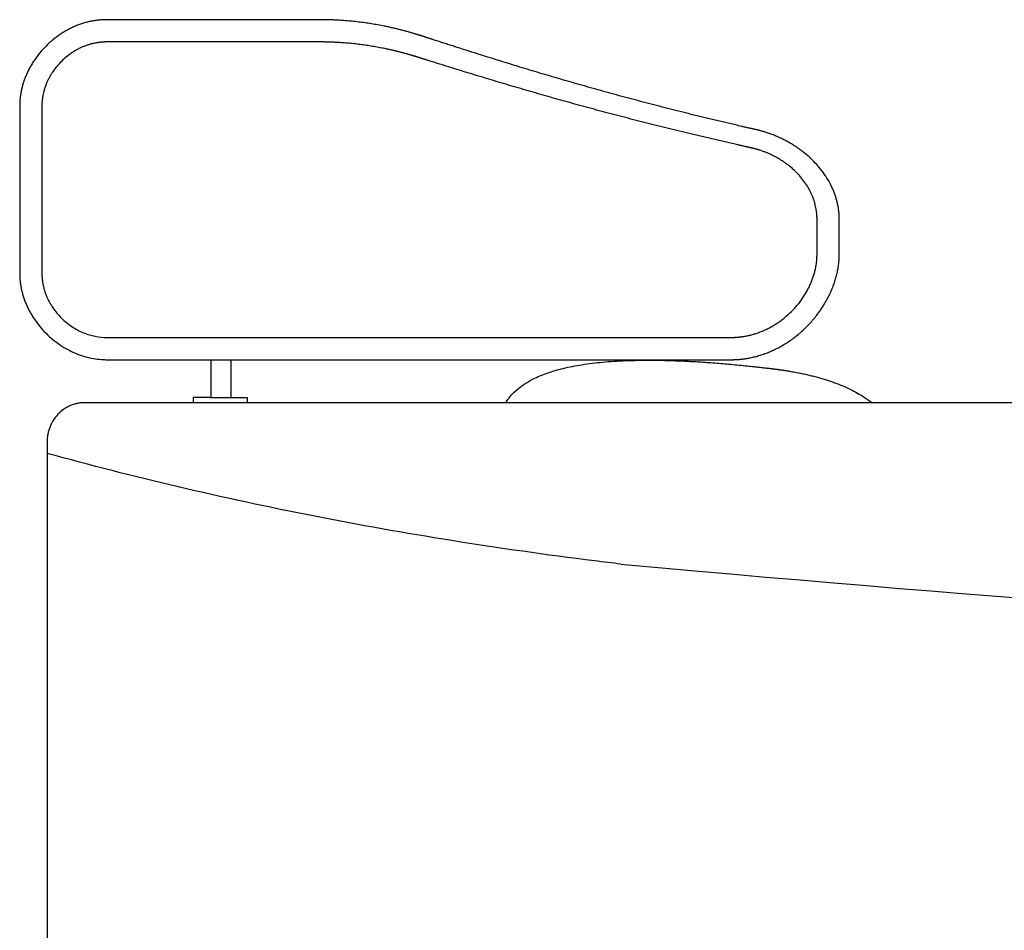
# Model space of a CAD drawing. Units: millimetres. Extents: x -24384 to 95663, y -22588 to -1470.
# Drawn here: x 24986 to 25419, y -12247 to -11847 of the extents above; entities that cross this region are included whole.
import ezdxf

# ---------------------------------------------------------------- set-up
doc = ezdxf.new("R2010")
doc.units = ezdxf.units.MM
doc.layers.add('03_LINEA FINA', color=254, linetype='Continuous', true_color=0xbebebe)

msp = doc.modelspace()

# ---------------------------------------------------------------- linework, layer by layer
at = {"layer": '03_LINEA FINA'}
for points in [[(25023.85, -11996.3), (25167.38, -11996.3)], [(25069.8, -12012.89), (25062.4, -12012.89), (25062.4, -12015.21)], [(25069.8, -12012.89), (25078.69, -12012.89)], [(25078.69, -12012.89), (25086.1, -12012.89), (25086.1, -12015.21)]]:
    msp.add_lwpolyline(points, dxfattribs=at)
for points, knots in [([(25024.39, -11996.3), (25022.23, -11996.3), (25017.72, -11995.88), (25011.85, -11994.12), (25007.22, -11991.91), (25003.85, -11989.88), (25000.64, -11987.49), (24997.65, -11984.77), (24994.94, -11981.78), (24992.95, -11979.12), (24991.54, -11976.92), (24990.57, -11975.24), (24989.7, -11973.54), (24988.92, -11971.82), (24988.25, -11970.11), (24987.67, -11968.39), (24987.26, -11966.98), (24986.99, -11965.85), (24986.8, -11965.01), (24986.64, -11964.17), (24986.51, -11963.34), (24986.41, -11962.66), (24986.35, -11962.11), (24986.3, -11961.71), (24986.26, -11961.3), (24986.23, -11960.9), (24986.2, -11960.5), (24986.18, -11960.17), (24986.17, -11959.9), (24986.16, -11959.7), (24986.16, -11959.51), (24986.15, -11959.34), (24986.15, -11959.21), (24986.15, -11959.11), (24986.14, -11959.02), (24986.14, -11958.92), (24986.14, -11958.84), (24986.14, -11958.77), (24986.14, -11958.72), (24986.14, -11958.67), (24986.14, -11958.63), (24986.14, -11958.56), (24986.14, -11958.58), (24986.14, -11958.47), (24986.14, -11958.37), (24986.14, -11958.3), (24986.14, -11958.22), (24986.14, -11958.15), (24986.14, -11958.05), (24986.14, -11957.92), (24986.14, -11957.77), (24986.14, -11957.61), (24986.14, -11957.46), (24986.14, -11957.26), (24986.14, -11957.01), (24986.14, -11956.7), (24986.14, -11956.4), (24986.14, -11956), (24986.14, -11955.49), (24986.14, -11954.89), (24986.14, -11954.29), (24986.14, -11953.69), (24986.14, -11953.09), (24986.14, -11952.29), (24986.14, -11951.3), (24986.14, -11950.12), (24986.14, -11948.94), (24986.14, -11947.76), (24986.14, -11946.2), (24986.14, -11944.26), (24986.14, -11941.95), (24986.14, -11939.65), (24986.14, -11937.37), (24986.14, -11935.1), (24986.14, -11932.84), (24986.14, -11929.84), (24986.14, -11926.1), (24986.14, -11921.63), (24986.14, -11917.16), (24986.14, -11913.42), (24986.14, -11910.42), (24986.14, -11908.16), (24986.14, -11905.89), (24986.14, -11903.61), (24986.14, -11901.31), (24986.14, -11899), (24986.14, -11897.06), (24986.14, -11895.5), (24986.14, -11894.32), (24986.14, -11893.14), (24986.14, -11891.96), (24986.14, -11890.97), (24986.14, -11890.17), (24986.14, -11889.57), (24986.14, -11888.97), (24986.14, -11888.37), (24986.14, -11887.77), (24986.14, -11887.26), (24986.14, -11886.86), (24986.14, -11886.56), (24986.14, -11886.25), (24986.14, -11886), (24986.14, -11885.8), (24986.14, -11885.64), (24986.14, -11885.49), (24986.14, -11885.34), (24986.14, -11885.21), (24986.14, -11885.11), (24986.14, -11885.04), (24986.14, -11884.96), (24986.14, -11884.89), (24986.14, -11884.79), (24986.14, -11884.68), (24986.14, -11884.7), (24986.14, -11884.63), (24986.14, -11884.59), (24986.14, -11884.54), (24986.14, -11884.49), (24986.14, -11884.42), (24986.14, -11884.34), (24986.14, -11884.24), (24986.15, -11884.15), (24986.15, -11884.05), (24986.15, -11883.92), (24986.16, -11883.75), (24986.16, -11883.55), (24986.17, -11883.36), (24986.18, -11883.09), (24986.2, -11882.76), (24986.23, -11882.36), (24986.26, -11881.96), (24986.3, -11881.55), (24986.35, -11881.15), (24986.41, -11880.6), (24986.51, -11879.92), (24986.64, -11879.09), (24986.8, -11878.25), (24986.99, -11877.41), (24987.26, -11876.28), (24987.67, -11874.86), (24988.25, -11873.15), (24988.92, -11871.43), (24989.7, -11869.72), (24990.57, -11868.02), (24991.54, -11866.34), (24992.95, -11864.14), (24994.94, -11861.48), (24997.65, -11858.49), (25000.64, -11855.77), (25003.32, -11853.78), (25005.54, -11852.36), (25007.24, -11851.39), (25008.96, -11850.52), (25010.7, -11849.74), (25012.45, -11849.06), (25013.91, -11848.58), (25015.07, -11848.24), (25015.94, -11848.01), (25016.81, -11847.8), (25017.68, -11847.62), (25018.54, -11847.46), (25019.39, -11847.32), (25020.1, -11847.23), (25020.66, -11847.16), (25021.09, -11847.12), (25021.5, -11847.08), (25021.92, -11847.05), (25022.27, -11847.02), (25022.55, -11847.01), (25022.75, -11847), (25022.96, -11846.99), (25023.16, -11846.98), (25023.37, -11846.97), (25023.54, -11846.97), (25023.68, -11846.96), (25023.78, -11846.96), (25023.88, -11846.96), (25023.98, -11846.96), (25024.07, -11846.96), (25024.13, -11846.96), (25024.18, -11846.96), (25024.24, -11846.96), (25024.28, -11846.96), (25024.36, -11846.96), (25024.32, -11846.96), (25024.47, -11846.96), (25024.59, -11846.96), (25024.69, -11846.96), (25024.79, -11846.96), (25024.89, -11846.96), (25025.02, -11846.96), (25025.19, -11846.96), (25025.39, -11846.96), (25025.59, -11846.96), (25025.79, -11846.96), (25026.06, -11846.96), (25026.39, -11846.96), (25026.79, -11846.96), (25027.19, -11846.96), (25027.72, -11846.96), (25028.39, -11846.96), (25029.18, -11846.96), (25029.98, -11846.96), (25030.77, -11846.96), (25031.56, -11846.96), (25032.61, -11846.96), (25033.93, -11846.96), (25035.5, -11846.96), (25037.06, -11846.96), (25038.62, -11846.96), (25040.17, -11846.96), (25041.72, -11846.96), (25043.78, -11846.96), (25046.34, -11846.96), (25049.39, -11846.96), (25052.42, -11846.96), (25055.43, -11846.96), (25058.43, -11846.96), (25062.39, -11846.96), (25067.3, -11846.96), (25073.13, -11846.96), (25078.9, -11846.96), (25083.65, -11846.96), (25087.42, -11846.96), (25090.24, -11846.96), (25093.04, -11846.96), (25095.83, -11846.96), (25098.61, -11846.96), (25100.92, -11846.96), (25102.76, -11846.96), (25104.13, -11846.96), (25105.51, -11846.96), (25106.88, -11846.96), (25108.25, -11846.96), (25109.61, -11846.96), (25110.75, -11846.96), (25111.66, -11846.96), (25112.34, -11846.96), (25113.02, -11846.96), (25113.7, -11846.96), (25114.37, -11846.96), (25114.94, -11846.96), (25115.39, -11846.96), (25115.73, -11846.96), (25116.07, -11846.96), (25116.35, -11846.96), (25116.57, -11846.96), (25116.74, -11846.96), (25116.91, -11846.96), (25117.08, -11846.96), (25117.22, -11846.96), (25117.34, -11846.96), (25117.42, -11846.96), (25117.51, -11846.96), (25117.58, -11846.96), (25117.69, -11846.96), (25117.81, -11846.96), (25117.79, -11846.96), (25117.85, -11846.96), (25117.89, -11846.96), (25117.94, -11846.96), (25117.98, -11846.96), (25118.04, -11846.96), (25118.12, -11846.96), (25118.21, -11846.96), (25118.3, -11846.96), (25118.39, -11846.96), (25118.51, -11846.96), (25118.66, -11846.96), (25118.84, -11846.96), (25119.02, -11846.96), (25119.2, -11846.96), (25119.39, -11846.96), (25119.63, -11846.97), (25119.93, -11846.97), (25120.29, -11846.98), (25120.65, -11846.98), (25121.01, -11846.99), (25121.49, -11847), (25122.09, -11847.02), (25122.81, -11847.04), (25123.53, -11847.07), (25124.25, -11847.1), (25124.97, -11847.13), (25125.69, -11847.17), (25126.65, -11847.22), (25127.84, -11847.3), (25129.28, -11847.41), (25130.71, -11847.53), (25132.14, -11847.66), (25133.56, -11847.81), (25135.46, -11848.03), (25137.83, -11848.34), (25140.66, -11848.76), (25143.48, -11849.25), (25145.82, -11849.69), (25147.68, -11850.08), (25149.08, -11850.38), (25150.48, -11850.7), (25151.87, -11851.03), (25153.26, -11851.38), (25154.41, -11851.67), (25155.33, -11851.92), (25156.03, -11852.11), (25156.72, -11852.3), (25157.4, -11852.49), (25158.09, -11852.69), (25158.78, -11852.89), (25159.35, -11853.06), (25159.81, -11853.2), (25160.15, -11853.3), (25160.5, -11853.41), (25160.84, -11853.51), (25161.13, -11853.6), (25161.35, -11853.67), (25161.52, -11853.72), (25161.7, -11853.78), (25161.87, -11853.83), (25162.04, -11853.89), (25162.18, -11853.93), (25162.29, -11853.97), (25162.38, -11854), (25162.47, -11854.02), (25162.54, -11854.05), (25162.59, -11854.07), (25162.64, -11854.08), (25162.68, -11854.09), (25162.72, -11854.11), (25162.77, -11854.12), (25162.8, -11854.13), (25162.88, -11854.16), (25162.82, -11854.14), (25163, -11854.2), (25163.17, -11854.25), (25163.29, -11854.29), (25163.43, -11854.34), (25163.56, -11854.38), (25163.69, -11854.42), (25163.83, -11854.47), (25164, -11854.52), (25164.23, -11854.6), (25164.49, -11854.68), (25164.76, -11854.77), (25165.11, -11854.88), (25165.56, -11855.03), (25166.09, -11855.2), (25166.63, -11855.37), (25167.16, -11855.55), (25167.69, -11855.72), (25168.4, -11855.95), (25169.29, -11856.24), (25170.36, -11856.58), (25171.43, -11856.93), (25172.5, -11857.27), (25173.92, -11857.73), (25175.7, -11858.3), (25177.84, -11858.98), (25179.97, -11859.67), (25182.11, -11860.35), (25184.26, -11861.03), (25186.4, -11861.71), (25189.26, -11862.61), (25192.85, -11863.73), (25197.16, -11865.08), (25201.49, -11866.41), (25205.83, -11867.74), (25210.2, -11869.06), (25216.04, -11870.82), (25223.4, -11872.99), (25232.34, -11875.57), (25241.41, -11878.13), (25249.08, -11880.23), (25255.29, -11881.9), (25259.99, -11883.15), (25264.73, -11884.39), (25269.52, -11885.63), (25274.36, -11886.86), (25278.43, -11887.87), (25281.71, -11888.69), (25284.18, -11889.29), (25286.67, -11889.9), (25289.17, -11890.5), (25291.68, -11891.11), (25294.21, -11891.71), (25296.33, -11892.21), (25298.03, -11892.61), (25299.31, -11892.91), (25300.6, -11893.21), (25301.88, -11893.51), (25302.96, -11893.76), (25303.82, -11893.96), (25304.47, -11894.11), (25305.12, -11894.25), (25305.77, -11894.4), (25306.42, -11894.55), (25306.96, -11894.68), (25307.4, -11894.78), (25307.72, -11894.85), (25308.05, -11894.92), (25308.32, -11894.99), (25308.54, -11895.04), (25308.71, -11895.07), (25308.87, -11895.11), (25309.03, -11895.15), (25309.2, -11895.18), (25309.35, -11895.22), (25309.56, -11895.27), (25309.78, -11895.32), (25309.71, -11895.3), (25309.81, -11895.32), (25309.85, -11895.33), (25309.9, -11895.34), (25309.96, -11895.36), (25310.01, -11895.37), (25310.07, -11895.38), (25310.14, -11895.4), (25310.23, -11895.42), (25310.34, -11895.45), (25310.44, -11895.47), (25310.59, -11895.51), (25310.77, -11895.55), (25310.98, -11895.61), (25311.2, -11895.66), (25311.42, -11895.72), (25311.63, -11895.77), (25311.92, -11895.85), (25312.28, -11895.95), (25312.72, -11896.08), (25313.15, -11896.21), (25313.58, -11896.34), (25314.16, -11896.52), (25314.89, -11896.76), (25315.76, -11897.06), (25316.63, -11897.39), (25317.5, -11897.72), (25318.37, -11898.08), (25319.23, -11898.45), (25320.38, -11898.97), (25321.81, -11899.66), (25323.5, -11900.56), (25325.16, -11901.52), (25326.8, -11902.55), (25328.4, -11903.64), (25330.47, -11905.17), (25332.94, -11907.23), (25335.67, -11909.9), (25338.13, -11912.74), (25340.29, -11915.73), (25341.82, -11918.31), (25342.88, -11920.41), (25343.58, -11922), (25344.2, -11923.6), (25344.73, -11925.21), (25345.17, -11926.82), (25345.47, -11928.16), (25345.67, -11929.24), (25345.8, -11930.04), (25345.9, -11930.84), (25345.99, -11931.64), (25346.05, -11932.3), (25346.08, -11932.83), (25346.1, -11933.23), (25346.12, -11933.56), (25346.13, -11933.82), (25346.13, -11934.02), (25346.14, -11934.22), (25346.14, -11934.38), (25346.14, -11934.51), (25346.14, -11934.59), (25346.14, -11934.66), (25346.14, -11934.71), (25346.14, -11934.76), (25346.14, -11934.78), (25346.14, -11934.82), (25346.14, -11934.84), (25346.14, -11934.85), (25346.14, -11934.87), (25346.14, -11934.89), (25346.14, -11934.93), (25346.14, -11934.98), (25346.14, -11935.04), (25346.14, -11935.09), (25346.14, -11935.17), (25346.14, -11935.27), (25346.14, -11935.38), (25346.14, -11935.54), (25346.14, -11935.73), (25346.14, -11935.96), (25346.14, -11936.19), (25346.14, -11936.43), (25346.14, -11936.74), (25346.14, -11937.12), (25346.14, -11937.59), (25346.14, -11938.05), (25346.14, -11938.52), (25346.14, -11938.99), (25346.14, -11939.61), (25346.14, -11940.39), (25346.14, -11941.33), (25346.14, -11942.27), (25346.14, -11943.21), (25346.14, -11944.16), (25346.14, -11944.95), (25346.14, -11945.58), (25346.14, -11946.06), (25346.14, -11946.53), (25346.14, -11947.01), (25346.14, -11947.49), (25346.14, -11947.89), (25346.14, -11948.21), (25346.14, -11948.45), (25346.14, -11948.69), (25346.14, -11948.93), (25346.14, -11949.13), (25346.14, -11949.29), (25346.14, -11949.41), (25346.14, -11949.51), (25346.14, -11949.59), (25346.14, -11949.65), (25346.14, -11949.71), (25346.14, -11949.76), (25346.14, -11949.8), (25346.14, -11949.83), (25346.14, -11949.85), (25346.14, -11949.86), (25346.14, -11949.88), (25346.14, -11949.92), (25346.14, -11949.95), (25346.14, -11950.01), (25346.14, -11950.07), (25346.14, -11950.15), (25346.14, -11950.24), (25346.14, -11950.4), (25346.13, -11950.6), (25346.13, -11950.84), (25346.12, -11951.07), (25346.11, -11951.39), (25346.09, -11951.79), (25346.06, -11952.27), (25346.03, -11952.76), (25345.99, -11953.25), (25345.92, -11953.9), (25345.83, -11954.72), (25345.68, -11955.72), (25345.51, -11956.72), (25345.25, -11958.07), (25344.84, -11959.78), (25344.24, -11961.85), (25343.51, -11963.93), (25342.66, -11966.03), (25341.7, -11968.12), (25340.25, -11970.89), (25338.14, -11974.31), (25335.17, -11978.25), (25331.8, -11981.94), (25328.71, -11984.75), (25326.1, -11986.8), (25324.09, -11988.23), (25322.03, -11989.55), (25319.93, -11990.76), (25317.8, -11991.85), (25315.66, -11992.82), (25313.5, -11993.67), (25311.71, -11994.27), (25310.27, -11994.7), (25309.2, -11994.99), (25308.13, -11995.24), (25307.07, -11995.47), (25306.01, -11995.67), (25305.14, -11995.82), (25304.44, -11995.92), (25303.92, -11995.99), (25303.4, -11996.05), (25302.88, -11996.1), (25302.37, -11996.15), (25301.86, -11996.19), (25301.43, -11996.22), (25301.09, -11996.24), (25300.84, -11996.25), (25300.59, -11996.26), (25300.34, -11996.28), (25300.13, -11996.28), (25299.96, -11996.29), (25299.83, -11996.29), (25299.71, -11996.29), (25299.58, -11996.3), (25299.46, -11996.3), (25299.35, -11996.3), (25299.27, -11996.3), (25299.21, -11996.3), (25299.15, -11996.3), (25299.09, -11996.3), (25299.02, -11996.3), (25298.98, -11996.3), (25298.84, -11996.3), (25298.99, -11996.3), (25298.59, -11996.3), (25298.22, -11996.3), (25297.94, -11996.3), (25297.64, -11996.3), (25297.34, -11996.3), (25297.04, -11996.3), (25296.74, -11996.3), (25296.34, -11996.3), (25295.84, -11996.3), (25295.25, -11996.3), (25294.65, -11996.3), (25294.06, -11996.3), (25293.46, -11996.3), (25292.67, -11996.3), (25291.68, -11996.3), (25290.5, -11996.3), (25289.33, -11996.3), (25288.15, -11996.3), (25286.59, -11996.3), (25284.64, -11996.3), (25282.32, -11996.3), (25280.01, -11996.3), (25277.71, -11996.3), (25275.42, -11996.3), (25273.14, -11996.3), (25270.11, -11996.3), (25266.36, -11996.3), (25261.89, -11996.3), (25257.47, -11996.3), (25253.08, -11996.3), (25248.72, -11996.3), (25242.96, -11996.3), (25235.83, -11996.3), (25227.4, -11996.3), (25219.06, -11996.3), (25210.82, -11996.3), (25202.64, -11996.3), (25194.53, -11996.3), (25186.46, -11996.3), (25175.75, -11996.3), (25162.41, -11996.3), (25146.38, -11996.3), (25130.22, -11996.3), (25113.82, -11996.3), (25097.07, -11996.3), (25079.88, -11996.3), (25056.21, -11996.3), (25037.47, -11996.3), (25024.39, -11996.3), (24572.52, -11996.3), (25027.68, -11996.3), (25024.39, -11996.3)], [-62.831853, -62.831853, -62.831853, -62.831853, -54.977871, -47.12389, -43.196899, -39.269908, -35.342917, -31.415927, -27.488936, -23.561945, -21.598449, -19.634954, -17.671459, -15.707963, -13.744468, -11.780972, -9.817477, -8.835729, -7.853982, -6.872234, -5.890486, -4.908739, -4.417865, -3.926991, -3.436117, -2.945243, -2.454369, -1.963495, -1.718058, -1.472622, -1.227185, -0.981748, -0.859029, -0.736311, -0.613592, -0.490874, -0.368155, -0.306796, -0.245437, -0.184078, -0.122718, -0.061359, 0, 0.000704, 0.001408, 0.002112, 0.002816, 0.003521, 0.004225, 0.005633, 0.007041, 0.008449, 0.009858, 0.011266, 0.014082, 0.016899, 0.019715, 0.022532, 0.028165, 0.033798, 0.039431, 0.045064, 0.050697, 0.05633, 0.067596, 0.078862, 0.090128, 0.101394, 0.112659, 0.135191, 0.157723, 0.180255, 0.202787, 0.225319, 0.247851, 0.270383, 0.315446, 0.36051, 0.405574, 0.450638, 0.47317, 0.495702, 0.518233, 0.540765, 0.563297, 0.585829, 0.608361, 0.619627, 0.630893, 0.642159, 0.653425, 0.664691, 0.670324, 0.675957, 0.68159, 0.687223, 0.692856, 0.698489, 0.701305, 0.704122, 0.706938, 0.709755, 0.711163, 0.712571, 0.713979, 0.715387, 0.716796, 0.7175, 0.718204, 0.718908, 0.719612, 0.720316, 0.72102, 0.78238, 0.843739, 0.905098, 0.966457, 1.027817, 1.089176, 1.211894, 1.334613, 1.457331, 1.58005, 1.702768, 1.948205, 2.193642, 2.439079, 2.684516, 3.17539, 3.666264, 4.157137, 4.648011, 5.138885, 5.629759, 6.611507, 7.593254, 8.575002, 9.55675, 10.538498, 12.501993, 14.465488, 16.428984, 18.392479, 20.355975, 22.31947, 24.282965, 28.209956, 32.136947, 36.063938, 39.990929, 41.954424, 43.917919, 45.881415, 47.84491, 49.808406, 51.771901, 52.753649, 53.735396, 54.717144, 55.698892, 56.68064, 57.662387, 58.644135, 59.135009, 59.625883, 60.116757, 60.60763, 61.098504, 61.343941, 61.589378, 61.834815, 62.080252, 62.325689, 62.571126, 62.693844, 62.816563, 62.939281, 63.062, 63.184718, 63.246077, 63.307437, 63.368796, 63.430155, 63.491514, 63.552874, 63.553763, 63.554652, 63.555541, 63.55643, 63.557319, 63.558208, 63.559986, 63.561764, 63.563543, 63.565321, 63.567099, 63.570655, 63.574212, 63.577768, 63.581324, 63.588437, 63.59555, 63.602663, 63.609775, 63.616888, 63.624001, 63.638226, 63.652452, 63.666677, 63.680902, 63.695128, 63.709353, 63.723579, 63.75203, 63.780481, 63.808931, 63.837382, 63.865833, 63.894284, 63.951186, 64.008087, 64.064989, 64.121891, 64.150342, 64.178793, 64.207244, 64.235694, 64.264145, 64.292596, 64.306822, 64.321047, 64.335273, 64.349498, 64.363723, 64.377949, 64.392174, 64.399287, 64.4064, 64.413512, 64.420625, 64.427738, 64.434851, 64.438407, 64.441963, 64.44552, 64.449076, 64.450854, 64.452632, 64.454411, 64.456189, 64.457967, 64.458856, 64.459745, 64.460634, 64.461523, 64.462412, 64.463301, 64.522254, 64.581207, 64.64016, 64.699113, 64.758066, 64.817018, 64.934924, 65.05283, 65.170735, 65.288641, 65.406546, 65.642358, 65.878169, 66.11398, 66.349792, 66.585603, 66.821414, 67.293037, 67.764659, 68.236282, 68.707904, 69.179527, 70.122772, 71.066017, 72.009262, 72.952507, 73.895752, 74.838997, 75.782242, 77.668732, 79.555222, 81.441712, 83.328202, 85.214692, 87.101182, 90.874162, 94.647142, 98.420122, 102.193102, 104.079592, 105.966083, 107.852573, 109.739063, 111.625553, 113.512043, 114.455288, 115.398533, 116.341778, 117.285023, 118.228268, 119.171513, 120.114758, 120.58638, 121.058003, 121.529625, 122.001248, 122.47287, 122.708682, 122.944493, 123.180304, 123.416115, 123.651927, 123.887738, 124.005644, 124.123549, 124.241455, 124.35936, 124.418313, 124.477266, 124.536219, 124.595172, 124.654125, 124.713077, 124.77203, 124.830983, 124.832473, 124.833962, 124.835452, 124.836941, 124.838431, 124.83992, 124.84141, 124.842899, 124.845879, 124.848858, 124.851837, 124.854816, 124.860774, 124.866732, 124.872691, 124.878649, 124.884607, 124.890565, 124.902482, 124.914398, 124.926315, 124.938231, 124.950148, 124.973981, 124.997814, 125.021647, 125.04548, 125.069312, 125.093145, 125.116978, 125.164644, 125.21231, 125.259976, 125.307642, 125.355308, 125.402974, 125.498306, 125.593637, 125.688969, 125.784301, 125.831967, 125.879633, 125.927299, 125.974964, 126.02263, 126.070296, 126.094129, 126.117962, 126.141795, 126.165628, 126.189461, 126.213294, 126.237127, 126.249043, 126.26096, 126.272876, 126.284793, 126.296709, 126.302667, 126.308626, 126.314584, 126.320542, 126.3265, 126.332459, 126.335438, 126.338417, 126.341396, 126.344375, 126.345865, 126.347354, 126.348844, 126.350333, 126.351823, 126.353312, 126.354802, 126.356292, 126.4212, 126.486109, 126.551017, 126.615925, 126.680834, 126.745742, 126.810651, 126.875559, 127.005376, 127.135193, 127.26501, 127.394827, 127.654461, 127.914095, 128.173729, 128.433363, 128.692997, 128.952631, 129.471898, 129.991166, 130.510434, 131.029702, 131.54897, 132.587505, 133.626041, 134.664577, 135.703112, 136.741648, 137.780183, 138.818719, 140.89579, 142.972862, 145.049933, 147.127004, 149.204075, 151.281147, 155.435289, 159.589432, 163.743574, 167.897717, 172.051859, 174.12893, 176.206002, 178.283073, 180.360144, 182.437215, 184.514287, 185.552822, 186.591358, 187.629893, 188.668429, 189.706965, 190.226233, 190.7455, 191.264768, 191.524402, 191.784036, 192.04367, 192.303304, 192.433121, 192.562938, 192.627846, 192.692755, 192.757663, 192.822572, 192.822715, 192.822859, 192.823003, 192.823147, 192.823434, 192.823722, 192.824297, 192.824872, 192.825447, 192.826023, 192.827173, 192.828323, 192.829473, 192.831774, 192.834075, 192.836375, 192.838676, 192.840977, 192.845578, 192.850179, 192.85478, 192.859381, 192.863983, 192.868584, 192.877786, 192.886989, 192.896191, 192.905394, 192.914596, 192.923799, 192.9284, 192.933001, 192.937602, 192.942204, 192.946805, 192.951406, 192.953707, 192.956007, 192.958308, 192.960609, 192.962909, 192.96406, 192.96521, 192.96636, 192.966935, 192.96751, 192.968086, 192.968661, 192.968948, 192.969236, 192.96938, 192.969523, 192.969667, 192.969811, 193.04651, 193.123209, 193.199908, 193.276607, 193.430005, 193.583403, 193.8902, 194.196996, 194.503792, 194.810588, 195.42418, 196.037773, 196.651365, 197.264957, 197.87855, 199.105734, 200.332919, 201.560103, 202.787288, 205.241657, 207.696027, 210.150396, 212.604765, 215.059134, 217.513504, 222.422242, 227.330981, 232.239719, 237.148458, 239.602827, 242.057196, 244.511566, 246.965935, 249.420304, 251.874673, 254.329043, 256.783412, 258.010596, 259.237781, 260.464966, 261.69215, 262.919335, 264.14652, 264.760112, 265.373704, 265.987297, 266.600889, 267.214481, 267.828074, 268.441666, 268.748462, 269.055258, 269.362054, 269.66885, 269.975647, 270.129045, 270.282443, 270.435841, 270.589239, 270.742637, 270.896035, 270.972734, 271.049433, 271.126132, 271.202831, 271.27953, 271.356229, 271.432928, 271.509627, 271.512341, 271.515055, 271.517769, 271.520483, 271.523196, 271.52591, 271.528624, 271.531338, 271.536765, 271.542193, 271.547621, 271.553048, 271.558476, 271.563903, 271.574759, 271.585614, 271.596469, 271.607324, 271.61818, 271.63989, 271.6616, 271.683311, 271.705021, 271.726732, 271.748442, 271.770153, 271.813573, 271.856994, 271.900415, 271.943836, 271.987257, 272.030678, 272.117519, 272.204361, 272.291203, 272.378044, 272.464886, 272.551728, 272.63857, 272.725411, 272.899095, 273.072778, 273.246462, 273.420145, 273.593828, 273.767512, 273.941195, 274.288562, 274.288562, 274.288562, 274.288562, 274.288562, 274.288562, 274.288562]), ([(25024.39, -11986.52), (25022.76, -11986.52), (25019.37, -11986.21), (25014.98, -11984.91), (25011.52, -11983.29), (25009.01, -11981.79), (25006.63, -11980.03), (25004.41, -11978.04), (25002.4, -11975.84), (25000.93, -11973.87), (24999.88, -11972.25), (24999.17, -11971), (24998.53, -11969.74), (24997.95, -11968.47), (24997.46, -11967.2), (24997.03, -11965.92), (24996.73, -11964.86), (24996.53, -11964.02), (24996.39, -11963.39), (24996.27, -11962.77), (24996.17, -11962.15), (24996.1, -11961.63), (24996.06, -11961.22), (24996.02, -11960.92), (24995.99, -11960.61), (24995.97, -11960.31), (24995.95, -11960.01), (24995.94, -11959.76), (24995.93, -11959.56), (24995.92, -11959.41), (24995.92, -11959.26), (24995.91, -11959.14), (24995.91, -11959.04), (24995.91, -11958.97), (24995.91, -11958.9), (24995.91, -11958.82), (24995.91, -11958.76), (24995.91, -11958.71), (24995.9, -11958.68), (24995.9, -11958.64), (24995.9, -11958.61), (24995.9, -11958.55), (24995.9, -11958.58), (24995.9, -11958.47), (24995.9, -11958.37), (24995.9, -11958.3), (24995.9, -11958.22), (24995.9, -11958.15), (24995.9, -11958.05), (24995.9, -11957.92), (24995.9, -11957.77), (24995.9, -11957.61), (24995.9, -11957.46), (24995.9, -11957.26), (24995.9, -11957.01), (24995.9, -11956.7), (24995.9, -11956.4), (24995.9, -11956), (24995.9, -11955.49), (24995.9, -11954.89), (24995.9, -11954.29), (24995.9, -11953.69), (24995.9, -11953.09), (24995.9, -11952.29), (24995.9, -11951.3), (24995.9, -11950.12), (24995.9, -11948.94), (24995.9, -11947.76), (24995.9, -11946.2), (24995.9, -11944.26), (24995.9, -11941.95), (24995.9, -11939.65), (24995.9, -11937.37), (24995.9, -11935.1), (24995.9, -11932.84), (24995.9, -11929.84), (24995.9, -11926.1), (24995.9, -11921.63), (24995.9, -11917.16), (24995.9, -11913.42), (24995.9, -11910.42), (24995.9, -11908.16), (24995.9, -11905.89), (24995.9, -11903.61), (24995.9, -11901.31), (24995.9, -11899), (24995.9, -11897.06), (24995.9, -11895.5), (24995.9, -11894.32), (24995.9, -11893.14), (24995.9, -11891.96), (24995.9, -11890.97), (24995.9, -11890.17), (24995.9, -11889.57), (24995.9, -11888.97), (24995.9, -11888.37), (24995.9, -11887.77), (24995.9, -11887.26), (24995.9, -11886.86), (24995.9, -11886.56), (24995.9, -11886.25), (24995.9, -11886), (24995.9, -11885.8), (24995.9, -11885.64), (24995.9, -11885.49), (24995.9, -11885.34), (24995.9, -11885.21), (24995.9, -11885.11), (24995.9, -11885.04), (24995.9, -11884.96), (24995.9, -11884.89), (24995.9, -11884.79), (24995.9, -11884.68), (24995.9, -11884.71), (24995.9, -11884.65), (24995.9, -11884.62), (24995.9, -11884.58), (24995.91, -11884.55), (24995.91, -11884.5), (24995.91, -11884.44), (24995.91, -11884.36), (24995.91, -11884.29), (24995.91, -11884.22), (24995.91, -11884.12), (24995.92, -11883.99), (24995.92, -11883.85), (24995.93, -11883.7), (24995.94, -11883.5), (24995.95, -11883.25), (24995.97, -11882.95), (24995.99, -11882.64), (24996.02, -11882.34), (24996.06, -11882.04), (24996.1, -11881.63), (24996.17, -11881.11), (24996.27, -11880.49), (24996.39, -11879.87), (24996.53, -11879.24), (24996.73, -11878.4), (24997.03, -11877.34), (24997.46, -11876.06), (24997.95, -11874.79), (24998.53, -11873.52), (24999.17, -11872.26), (24999.88, -11871.01), (25000.93, -11869.38), (25002.4, -11867.42), (25004.41, -11865.22), (25006.63, -11863.22), (25008.62, -11861.76), (25010.27, -11860.72), (25011.53, -11860), (25012.82, -11859.36), (25014.12, -11858.79), (25015.42, -11858.29), (25016.52, -11857.93), (25017.39, -11857.68), (25018.04, -11857.51), (25018.69, -11857.36), (25019.34, -11857.23), (25019.99, -11857.11), (25020.63, -11857.01), (25021.16, -11856.94), (25021.59, -11856.89), (25021.9, -11856.86), (25022.22, -11856.83), (25022.53, -11856.8), (25022.79, -11856.79), (25023, -11856.78), (25023.16, -11856.77), (25023.31, -11856.76), (25023.47, -11856.75), (25023.62, -11856.75), (25023.75, -11856.75), (25023.85, -11856.74), (25023.93, -11856.74), (25024, -11856.74), (25024.08, -11856.74), (25024.14, -11856.74), (25024.2, -11856.74), (25024.23, -11856.74), (25024.27, -11856.74), (25024.3, -11856.74), (25024.37, -11856.74), (25024.33, -11856.74), (25024.47, -11856.74), (25024.59, -11856.74), (25024.69, -11856.74), (25024.79, -11856.74), (25024.89, -11856.74), (25025.02, -11856.74), (25025.19, -11856.74), (25025.39, -11856.74), (25025.59, -11856.74), (25025.79, -11856.74), (25026.06, -11856.74), (25026.39, -11856.74), (25026.79, -11856.74), (25027.19, -11856.74), (25027.72, -11856.74), (25028.39, -11856.74), (25029.18, -11856.74), (25029.98, -11856.74), (25030.77, -11856.74), (25031.56, -11856.74), (25032.61, -11856.74), (25033.93, -11856.74), (25035.5, -11856.74), (25037.06, -11856.74), (25038.62, -11856.74), (25040.17, -11856.74), (25041.72, -11856.74), (25043.78, -11856.74), (25046.34, -11856.74), (25049.39, -11856.74), (25052.42, -11856.74), (25055.43, -11856.74), (25058.43, -11856.74), (25062.39, -11856.74), (25067.3, -11856.74), (25073.13, -11856.74), (25078.9, -11856.74), (25083.65, -11856.74), (25087.42, -11856.74), (25090.24, -11856.74), (25093.04, -11856.74), (25095.83, -11856.74), (25098.61, -11856.74), (25100.92, -11856.74), (25102.76, -11856.74), (25104.13, -11856.74), (25105.51, -11856.74), (25106.88, -11856.74), (25108.25, -11856.74), (25109.61, -11856.74), (25110.75, -11856.74), (25111.66, -11856.74), (25112.34, -11856.74), (25113.02, -11856.74), (25113.7, -11856.74), (25114.37, -11856.74), (25114.94, -11856.74), (25115.39, -11856.74), (25115.73, -11856.74), (25116.07, -11856.74), (25116.35, -11856.74), (25116.57, -11856.74), (25116.74, -11856.74), (25116.91, -11856.74), (25117.08, -11856.74), (25117.22, -11856.74), (25117.34, -11856.74), (25117.42, -11856.74), (25117.51, -11856.74), (25117.58, -11856.74), (25117.69, -11856.74), (25117.81, -11856.74), (25117.78, -11856.74), (25117.85, -11856.74), (25117.89, -11856.74), (25117.93, -11856.74), (25117.97, -11856.74), (25118.03, -11856.74), (25118.11, -11856.74), (25118.19, -11856.74), (25118.28, -11856.74), (25118.37, -11856.74), (25118.48, -11856.74), (25118.63, -11856.74), (25118.8, -11856.74), (25118.97, -11856.74), (25119.15, -11856.74), (25119.32, -11856.75), (25119.55, -11856.75), (25119.84, -11856.75), (25120.19, -11856.76), (25120.54, -11856.76), (25120.88, -11856.77), (25121.34, -11856.78), (25121.92, -11856.8), (25122.61, -11856.82), (25123.31, -11856.84), (25124, -11856.87), (25124.69, -11856.9), (25125.38, -11856.94), (25126.3, -11856.99), (25127.45, -11857.06), (25128.82, -11857.16), (25130.2, -11857.28), (25131.57, -11857.4), (25132.94, -11857.54), (25134.77, -11857.75), (25137.04, -11858.04), (25139.76, -11858.44), (25142.47, -11858.89), (25144.72, -11859.31), (25146.51, -11859.67), (25147.86, -11859.95), (25149.2, -11860.25), (25150.54, -11860.56), (25151.87, -11860.88), (25152.98, -11861.16), (25153.87, -11861.39), (25154.53, -11861.56), (25155.19, -11861.74), (25155.86, -11861.92), (25156.52, -11862.11), (25157.18, -11862.3), (25157.73, -11862.45), (25158.17, -11862.58), (25158.5, -11862.68), (25158.83, -11862.78), (25159.16, -11862.88), (25159.43, -11862.96), (25159.65, -11863.03), (25159.81, -11863.08), (25159.98, -11863.13), (25160.14, -11863.18), (25160.31, -11863.23), (25160.44, -11863.27), (25160.55, -11863.3), (25160.64, -11863.33), (25160.72, -11863.35), (25160.79, -11863.38), (25160.84, -11863.39), (25160.88, -11863.41), (25160.92, -11863.42), (25160.96, -11863.43), (25161.01, -11863.45), (25161.04, -11863.46), (25161.11, -11863.48), (25161.05, -11863.46), (25161.24, -11863.52), (25161.4, -11863.57), (25161.53, -11863.61), (25161.66, -11863.65), (25161.79, -11863.69), (25161.93, -11863.74), (25162.06, -11863.78), (25162.24, -11863.83), (25162.46, -11863.9), (25162.73, -11863.99), (25162.99, -11864.07), (25163.35, -11864.18), (25163.8, -11864.32), (25164.33, -11864.49), (25164.86, -11864.66), (25165.4, -11864.83), (25165.93, -11864.99), (25166.64, -11865.22), (25167.53, -11865.5), (25168.6, -11865.83), (25169.66, -11866.16), (25170.73, -11866.5), (25172.15, -11866.94), (25173.93, -11867.49), (25176.07, -11868.16), (25178.21, -11868.82), (25180.35, -11869.48), (25182.49, -11870.13), (25184.63, -11870.79), (25187.49, -11871.66), (25191.07, -11872.75), (25195.38, -11874.04), (25199.7, -11875.33), (25204.03, -11876.61), (25208.39, -11877.89), (25214.22, -11879.58), (25221.57, -11881.68), (25230.49, -11884.17), (25239.52, -11886.63), (25247.17, -11888.67), (25253.36, -11890.28), (25258.04, -11891.49), (25262.77, -11892.69), (25267.54, -11893.89), (25272.35, -11895.08), (25276.41, -11896.07), (25279.67, -11896.85), (25282.14, -11897.44), (25284.61, -11898.03), (25287.1, -11898.62), (25289.6, -11899.21), (25292.12, -11899.79), (25294.23, -11900.28), (25295.92, -11900.67), (25297.2, -11900.96), (25298.48, -11901.25), (25299.76, -11901.54), (25300.83, -11901.79), (25301.69, -11901.98), (25302.33, -11902.13), (25302.98, -11902.27), (25303.62, -11902.42), (25304.27, -11902.56), (25304.81, -11902.68), (25305.24, -11902.78), (25305.57, -11902.85), (25305.89, -11902.93), (25306.17, -11902.99), (25306.38, -11903.03), (25306.55, -11903.07), (25306.71, -11903.11), (25306.87, -11903.14), (25307.04, -11903.18), (25307.19, -11903.21), (25307.39, -11903.26), (25307.61, -11903.31), (25307.53, -11903.29), (25307.62, -11903.31), (25307.65, -11903.32), (25307.7, -11903.33), (25307.74, -11903.34), (25307.78, -11903.35), (25307.83, -11903.36), (25307.88, -11903.37), (25307.95, -11903.39), (25308.04, -11903.41), (25308.13, -11903.43), (25308.24, -11903.45), (25308.38, -11903.49), (25308.56, -11903.53), (25308.73, -11903.57), (25308.9, -11903.62), (25309.07, -11903.66), (25309.31, -11903.72), (25309.59, -11903.8), (25309.94, -11903.9), (25310.29, -11904), (25310.63, -11904.11), (25311.09, -11904.25), (25311.67, -11904.44), (25312.37, -11904.67), (25313.06, -11904.93), (25313.75, -11905.19), (25314.44, -11905.47), (25315.13, -11905.76), (25316.04, -11906.17), (25317.17, -11906.72), (25318.52, -11907.42), (25319.84, -11908.18), (25321.13, -11909), (25322.4, -11909.86), (25324.04, -11911.07), (25325.99, -11912.7), (25328.14, -11914.83), (25330.08, -11917.1), (25331.78, -11919.49), (25332.99, -11921.55), (25333.81, -11923.24), (25334.37, -11924.52), (25334.85, -11925.8), (25335.27, -11927.1), (25335.62, -11928.39), (25335.85, -11929.47), (25336.01, -11930.33), (25336.11, -11930.98), (25336.19, -11931.62), (25336.26, -11932.26), (25336.3, -11932.8), (25336.33, -11933.22), (25336.35, -11933.54), (25336.36, -11933.8), (25336.37, -11934.02), (25336.37, -11934.17), (25336.37, -11934.33), (25336.38, -11934.46), (25336.38, -11934.57), (25336.38, -11934.63), (25336.38, -11934.69), (25336.38, -11934.73), (25336.38, -11934.77), (25336.38, -11934.79), (25336.38, -11934.82), (25336.38, -11934.84), (25336.38, -11934.85), (25336.38, -11934.87), (25336.38, -11934.89), (25336.38, -11934.93), (25336.38, -11934.98), (25336.38, -11935.04), (25336.38, -11935.09), (25336.38, -11935.17), (25336.38, -11935.27), (25336.38, -11935.38), (25336.38, -11935.54), (25336.38, -11935.73), (25336.38, -11935.96), (25336.38, -11936.19), (25336.38, -11936.43), (25336.38, -11936.74), (25336.38, -11937.12), (25336.38, -11937.59), (25336.38, -11938.05), (25336.38, -11938.52), (25336.38, -11938.99), (25336.38, -11939.61), (25336.38, -11940.39), (25336.38, -11941.33), (25336.38, -11942.27), (25336.38, -11943.21), (25336.38, -11944.16), (25336.38, -11944.95), (25336.38, -11945.58), (25336.38, -11946.06), (25336.38, -11946.53), (25336.38, -11947.01), (25336.38, -11947.49), (25336.38, -11947.89), (25336.38, -11948.21), (25336.38, -11948.45), (25336.38, -11948.69), (25336.38, -11948.93), (25336.38, -11949.13), (25336.38, -11949.29), (25336.38, -11949.41), (25336.38, -11949.51), (25336.38, -11949.59), (25336.38, -11949.65), (25336.38, -11949.71), (25336.38, -11949.76), (25336.38, -11949.8), (25336.38, -11949.83), (25336.38, -11949.85), (25336.38, -11949.86), (25336.38, -11949.88), (25336.38, -11949.91), (25336.38, -11949.94), (25336.38, -11949.99), (25336.38, -11950.03), (25336.38, -11950.1), (25336.38, -11950.17), (25336.37, -11950.3), (25336.37, -11950.46), (25336.37, -11950.65), (25336.36, -11950.84), (25336.35, -11951.09), (25336.34, -11951.42), (25336.32, -11951.8), (25336.29, -11952.19), (25336.26, -11952.58), (25336.21, -11953.1), (25336.13, -11953.76), (25336.02, -11954.56), (25335.88, -11955.36), (25335.67, -11956.44), (25335.36, -11957.8), (25334.88, -11959.44), (25334.31, -11961.1), (25333.65, -11962.76), (25332.89, -11964.41), (25331.75, -11966.6), (25330.09, -11969.29), (25327.75, -11972.38), (25325.09, -11975.28), (25322.64, -11977.47), (25320.58, -11979.08), (25318.98, -11980.2), (25317.35, -11981.23), (25315.68, -11982.18), (25313.99, -11983.03), (25312.28, -11983.79), (25310.57, -11984.45), (25309.13, -11984.93), (25307.99, -11985.26), (25307.13, -11985.49), (25306.28, -11985.69), (25305.43, -11985.87), (25304.59, -11986.03), (25303.88, -11986.14), (25303.33, -11986.22), (25302.91, -11986.27), (25302.49, -11986.32), (25302.08, -11986.36), (25301.67, -11986.4), (25301.26, -11986.43), (25300.92, -11986.46), (25300.65, -11986.47), (25300.44, -11986.48), (25300.24, -11986.49), (25300.04, -11986.5), (25299.87, -11986.5), (25299.74, -11986.51), (25299.64, -11986.51), (25299.54, -11986.51), (25299.44, -11986.51), (25299.34, -11986.52), (25299.25, -11986.52), (25299.19, -11986.52), (25299.14, -11986.52), (25299.09, -11986.52), (25299.04, -11986.52), (25298.98, -11986.52), (25298.95, -11986.52), (25298.83, -11986.52), (25298.99, -11986.52), (25298.59, -11986.52), (25298.22, -11986.52), (25297.94, -11986.52), (25297.64, -11986.52), (25297.34, -11986.52), (25297.04, -11986.52), (25296.74, -11986.52), (25296.34, -11986.52), (25295.84, -11986.52), (25295.25, -11986.52), (25294.65, -11986.52), (25294.06, -11986.52), (25293.46, -11986.52), (25292.67, -11986.52), (25291.68, -11986.52), (25290.5, -11986.52), (25289.33, -11986.52), (25288.15, -11986.52), (25286.59, -11986.52), (25284.64, -11986.52), (25282.32, -11986.52), (25280.01, -11986.52), (25277.71, -11986.52), (25275.42, -11986.52), (25273.14, -11986.52), (25270.11, -11986.52), (25266.36, -11986.52), (25261.89, -11986.52), (25257.47, -11986.52), (25253.08, -11986.52), (25248.72, -11986.52), (25242.96, -11986.52), (25235.83, -11986.52), (25227.4, -11986.52), (25219.06, -11986.52), (25210.82, -11986.52), (25202.64, -11986.52), (25194.53, -11986.52), (25186.46, -11986.52), (25175.75, -11986.52), (25162.41, -11986.52), (25146.38, -11986.52), (25130.22, -11986.52), (25113.82, -11986.52), (25097.07, -11986.52), (25079.88, -11986.52), (25056.21, -11986.52), (25037.47, -11986.52), (25024.39, -11986.52)], [0, 0, 0, 0, 25.205343, 50.410686, 63.013357, 75.616029, 88.2187, 100.821372, 113.424043, 126.026715, 132.328051, 138.629386, 144.930722, 151.232058, 157.533394, 163.834729, 170.136065, 173.286733, 176.437401, 179.588069, 182.738737, 185.889404, 187.464738, 189.040072, 190.615406, 192.19074, 193.766074, 195.341408, 196.129075, 196.916742, 197.704409, 198.492076, 198.885909, 199.279743, 199.673576, 200.06741, 200.461243, 200.65816, 200.855077, 201.051993, 201.24891, 201.445827, 201.642744, 201.645003, 201.647263, 201.649523, 201.651783, 201.654042, 201.656302, 201.660821, 201.665341, 201.66986, 201.674379, 201.678899, 201.687938, 201.696976, 201.706015, 201.715054, 201.733132, 201.751209, 201.769287, 201.787364, 201.805442, 201.82352, 201.859675, 201.89583, 201.931985, 201.96814, 202.004295, 202.076606, 202.148916, 202.221226, 202.293537, 202.365847, 202.438157, 202.510468, 202.655088, 202.799709, 202.94433, 203.08895, 203.161261, 203.233571, 203.305881, 203.378192, 203.450502, 203.522812, 203.595123, 203.631278, 203.667433, 203.703588, 203.739743, 203.775898, 203.793976, 203.812054, 203.830131, 203.848209, 203.866286, 203.884364, 203.893403, 203.902442, 203.91148, 203.920519, 203.925039, 203.929558, 203.934077, 203.938597, 203.943116, 203.945376, 203.947635, 203.949895, 203.952155, 203.954415, 203.956674, 204.153591, 204.350508, 204.547425, 204.744341, 204.941258, 205.138175, 205.532008, 205.925842, 206.319675, 206.713509, 207.107342, 207.895009, 208.682676, 209.470343, 210.25801, 211.833344, 213.408678, 214.984012, 216.559346, 218.13468, 219.710014, 222.860682, 226.011349, 229.162017, 232.312685, 235.463353, 241.764689, 248.066024, 254.36736, 260.668696, 266.970032, 273.271367, 279.572703, 292.175375, 304.778046, 317.380718, 329.983389, 336.284725, 342.586061, 348.887396, 355.188732, 361.490068, 367.791404, 370.942071, 374.092739, 377.243407, 380.394075, 383.544743, 386.695411, 389.846079, 391.421413, 392.996747, 394.57208, 396.147414, 397.722748, 398.510415, 399.298082, 400.085749, 400.873416, 401.661083, 402.44875, 402.842584, 403.236417, 403.630251, 404.024084, 404.417918, 404.614834, 404.811751, 405.008668, 405.205585, 405.402501, 405.599418, 405.602271, 405.605125, 405.607978, 405.610831, 405.613685, 405.616538, 405.622244, 405.627951, 405.633658, 405.639364, 405.645071, 405.656484, 405.667897, 405.679311, 405.690724, 405.71355, 405.736377, 405.759203, 405.78203, 405.804856, 405.827682, 405.873335, 405.918988, 405.964641, 406.010294, 406.055947, 406.1016, 406.147253, 406.238559, 406.329864, 406.42117, 406.512476, 406.603782, 406.695087, 406.877699, 407.060311, 407.242922, 407.425534, 407.51684, 407.608145, 407.699451, 407.790757, 407.882063, 407.973369, 408.019021, 408.064674, 408.110327, 408.15598, 408.201633, 408.247286, 408.292939, 408.315765, 408.338592, 408.361418, 408.384245, 408.407071, 408.429898, 408.441311, 408.452724, 408.464137, 408.47555, 408.481257, 408.486964, 408.49267, 408.498377, 408.504083, 408.506937, 408.50979, 408.512643, 408.515497, 408.51835, 408.521203, 408.710397, 408.899591, 409.088785, 409.277979, 409.467173, 409.656367, 410.034755, 410.413143, 410.791531, 411.169919, 411.548307, 412.305083, 413.061858, 413.818634, 414.57541, 415.332186, 416.088962, 417.602513, 419.116065, 420.629617, 422.143169, 423.65672, 426.683824, 429.710927, 432.73803, 435.765134, 438.792237, 441.81934, 444.846444, 450.900651, 456.954857, 463.009064, 469.063271, 475.117478, 481.171684, 493.280098, 505.388511, 517.496925, 529.605338, 535.659545, 541.713752, 547.767959, 553.822165, 559.876372, 565.930579, 568.957682, 571.984786, 575.011889, 578.038992, 581.066096, 584.093199, 587.120303, 588.633854, 590.147406, 591.660958, 593.174509, 594.688061, 595.444837, 596.201613, 596.958389, 597.715164, 598.47194, 599.228716, 599.607104, 599.985492, 600.36388, 600.742268, 600.931462, 601.120656, 601.30985, 601.499044, 601.688238, 601.877432, 602.066626, 602.255819, 602.2606, 602.26538, 602.270161, 602.274941, 602.279721, 602.284502, 602.289282, 602.294062, 602.303623, 602.313184, 602.322744, 602.332305, 602.351427, 602.370548, 602.38967, 602.408791, 602.427912, 602.447034, 602.485277, 602.52352, 602.561762, 602.600005, 602.638248, 602.714734, 602.79122, 602.867705, 602.944191, 603.020677, 603.097163, 603.173648, 603.32662, 603.479591, 603.632563, 603.785534, 603.938506, 604.091477, 604.39742, 604.703363, 605.009306, 605.315249, 605.468221, 605.621192, 605.774163, 605.927135, 606.080106, 606.233078, 606.309564, 606.386049, 606.462535, 606.539021, 606.615507, 606.691992, 606.768478, 606.806721, 606.844964, 606.883207, 606.92145, 606.959692, 606.978814, 606.997935, 607.017057, 607.036178, 607.0553, 607.074421, 607.083982, 607.093542, 607.103103, 607.112664, 607.117444, 607.122225, 607.127005, 607.131785, 607.136566, 607.141346, 607.146126, 607.150907, 607.359214, 607.567521, 607.775828, 607.984135, 608.192442, 608.40075, 608.609057, 608.817364, 609.233978, 609.650592, 610.067207, 610.483821, 611.317049, 612.150278, 612.983507, 613.816735, 614.649964, 615.483192, 617.149649, 618.816106, 620.482563, 622.149021, 623.815478, 627.148392, 630.481306, 633.81422, 637.147134, 640.480048, 643.812963, 647.145877, 653.811705, 660.477533, 667.143362, 673.80919, 680.475018, 687.140847, 700.472503, 713.80416, 727.135817, 740.467473, 753.79913, 760.464958, 767.130787, 773.796615, 780.462443, 787.128272, 793.7941, 797.127014, 800.459928, 803.792842, 807.125757, 810.458671, 812.125128, 813.791585, 815.458042, 816.291271, 817.124499, 817.957728, 818.790956, 819.20757, 819.624185, 819.832492, 820.040799, 820.249106, 820.457413, 820.457875, 820.458336, 820.458798, 820.459259, 820.460182, 820.461105, 820.462951, 820.464796, 820.466642, 820.468488, 820.47218, 820.475871, 820.479563, 820.486946, 820.494329, 820.501713, 820.509096, 820.516479, 820.531246, 820.546012, 820.560779, 820.575545, 820.590312, 820.605078, 820.634611, 820.664144, 820.693677, 820.72321, 820.752743, 820.782276, 820.797042, 820.811809, 820.826575, 820.841342, 820.856108, 820.870875, 820.878258, 820.885641, 820.893024, 820.900408, 820.907791, 820.911482, 820.915174, 820.918866, 820.920711, 820.922557, 820.924403, 820.926249, 820.927172, 820.928095, 820.928556, 820.929018, 820.929479, 820.929941, 821.176086, 821.422232, 821.668378, 821.914524, 822.406816, 822.899108, 823.883692, 824.868275, 825.852859, 826.837443, 828.80661, 830.775778, 832.744945, 834.714112, 836.68328, 840.621615, 844.55995, 848.498284, 852.436619, 860.313289, 868.189959, 876.066628, 883.943298, 891.819968, 899.696637, 915.449977, 931.203316, 946.956655, 962.709995, 970.586664, 978.463334, 986.340004, 994.216673, 1002.093343, 1009.970013, 1017.846682, 1025.723352, 1029.661687, 1033.600022, 1037.538357, 1041.476691, 1045.415026, 1049.353361, 1051.322529, 1053.291696, 1055.260863, 1057.230031, 1059.199198, 1061.168366, 1063.137533, 1064.122117, 1065.106701, 1066.091284, 1067.075868, 1068.060452, 1068.552744, 1069.045035, 1069.537327, 1070.029619, 1070.521911, 1071.014203, 1071.260349, 1071.506495, 1071.752641, 1071.998786, 1072.244932, 1072.491078, 1072.737224, 1072.98337, 1072.992079, 1073.000789, 1073.009498, 1073.018207, 1073.026916, 1073.035626, 1073.044335, 1073.053044, 1073.070463, 1073.087881, 1073.1053, 1073.122718, 1073.140137, 1073.157555, 1073.192392, 1073.227229, 1073.262066, 1073.296903, 1073.33174, 1073.401415, 1073.471089, 1073.540763, 1073.610437, 1073.680111, 1073.749785, 1073.819459, 1073.958807, 1074.098155, 1074.237503, 1074.376851, 1074.516199, 1074.655548, 1074.934244, 1075.21294, 1075.491636, 1075.770332, 1076.049029, 1076.327725, 1076.606421, 1076.885117, 1077.44251, 1077.999902, 1078.557295, 1079.114687, 1079.67208, 1080.229472, 1080.786865, 1081.901649, 1081.901649, 1081.901649, 1081.901649]), ([(25199.62, -12015.21), (25200.43, -12013.91), (25203.49, -12009.92), (25209.5, -12005.56), (25217.67, -12002.11), (25224.81, -12000.02), (25232.95, -11998.42), (25242.09, -11997.29), (25252.24, -11996.64), (25261.53, -11996.48), (25269.47, -11996.59), (25275.67, -11996.78), (25282.12, -11997.1), (25287.71, -11997.45), (25292.31, -11997.8), (25295.82, -11998.09), (25299.39, -11998.41), (25303.02, -11998.75), (25306.11, -11999.07), (25308.6, -11999.34), (25310.49, -11999.54), (25312.39, -11999.76), (25313.99, -11999.95), (25315.28, -12000.1), (25316.09, -12000.19), (25316.74, -12000.27), (25317.23, -12000.33), (25317.63, -12000.38), (25317.96, -12000.42), (25318.12, -12000.44), (25318.21, -12000.45), (25318.23, -12000.46), (25318.24, -12000.46), (25318.26, -12000.46), (25318.29, -12000.46), (25318.32, -12000.47), (25318.37, -12000.47), (25318.44, -12000.48), (25318.52, -12000.49), (25318.6, -12000.5), (25318.7, -12000.52), (25318.84, -12000.53), (25318.99, -12000.55), (25319.2, -12000.58), (25319.47, -12000.61), (25319.78, -12000.66), (25320.09, -12000.7), (25320.41, -12000.74), (25320.82, -12000.8), (25321.34, -12000.87), (25321.96, -12000.97), (25322.58, -12001.06), (25323.2, -12001.16), (25323.81, -12001.26), (25324.63, -12001.39), (25325.64, -12001.57), (25326.84, -12001.79), (25328.01, -12002.01), (25329.13, -12002.24), (25330.58, -12002.54), (25332.36, -12002.94), (25334.45, -12003.45), (25336.5, -12003.99), (25338.49, -12004.55), (25340.44, -12005.15), (25342.33, -12005.77), (25344.78, -12006.63), (25347.69, -12007.76), (25351, -12009.27), (25354.17, -12010.95), (25357.25, -12012.84), (25359.36, -12014.33), (25360.45, -12015.15), (25360.53, -12015.21)], [728.661018, 728.661018, 728.661018, 728.661018, 738.199646, 759.50829, 770.162612, 780.816934, 791.471256, 802.125578, 812.7799, 823.434222, 828.761383, 834.088544, 839.415705, 844.742866, 847.406446, 850.070027, 852.733607, 855.397188, 858.060768, 859.392559, 860.724349, 862.056139, 863.387929, 864.053824, 864.71972, 865.052667, 865.385615, 865.718562, 865.885036, 866.05151, 866.053455, 866.0554, 866.05929, 866.06318, 866.06707, 866.07485, 866.08263, 866.09819, 866.11375, 866.129311, 866.144871, 866.175991, 866.207111, 866.238232, 866.300472, 866.362713, 866.424954, 866.487194, 866.549435, 866.673916, 866.798398, 866.922879, 867.04736, 867.171842, 867.296323, 867.545286, 867.794248, 868.043211, 868.273933, 868.504656, 868.966102, 869.427547, 869.888992, 870.350438, 870.811883, 871.273328, 871.734774, 872.657664, 873.580555, 874.503446, 875.426337, 876.349227, 876.419506, 876.419506, 876.419506, 876.419506]), ([(25506.65, -12015.21), (25486.15, -12015.21), (25445.13, -12015.21), (25383.61, -12015.21), (25322.1, -12015.21), (25260.58, -12015.21), (25209.31, -12015.21), (25168.3, -12015.21), (25137.54, -12015.21), (25111.91, -12015.21), (25091.4, -12015.21), (25076.02, -12015.21), (25060.64, -12015.21), (25047.83, -12015.21), (25037.57, -12015.21), (25031.16, -12015.21), (25026.04, -12015.21), (25022.19, -12015.21), (25018.99, -12015.21), (25016.43, -12015.21), (25015.13, -12015.21), (25014.48, -12015.21), (25014.45, -12015.21), (25014.4, -12015.21), (25014.32, -12015.21), (25014.23, -12015.21), (25014.11, -12015.22), (25013.96, -12015.22), (25013.71, -12015.23), (25013.41, -12015.25), (25013.04, -12015.28), (25012.66, -12015.32), (25012.16, -12015.39), (25011.53, -12015.5), (25010.77, -12015.67), (25009.76, -12015.95), (25008.49, -12016.4), (25007, -12017.12), (25005.08, -12018.31), (25002.88, -12020.19), (25001.1, -12022.5), (24999.98, -12024.51), (24999.31, -12026.07), (24998.88, -12027.38), (24998.61, -12028.44), (24998.45, -12029.23), (24998.35, -12029.88), (24998.29, -12030.39), (24998.25, -12030.78), (24998.22, -12031.16), (24998.21, -12031.48), (24998.2, -12031.73), (24998.19, -12031.88), (24998.19, -12032.01), (24998.19, -12032.1), (24998.19, -12032.18), (24998.19, -12032.23), (24998.19, -12032.26), (24998.19, -12032.57), (24998.19, -12033.16), (24998.19, -12034.32), (24998.19, -12035.77), (24998.19, -12037.51), (24998.19, -12039.81), (24998.19, -12042.67), (24998.19, -12047.22), (24998.19, -12052.84), (24998.19, -12059.5), (24998.19, -12066.07), (24998.19, -12074.72), (24998.19, -12085.32), (24998.19, -12097.73), (24998.19, -12113.89), (24998.19, -12133.44), (24998.19, -12156.06), (24998.19, -12178.04), (24998.19, -12199.6), (24998.19, -12220.95), (24998.19, -12242.3), (24998.19, -12263.86), (24998.19, -12285.84), (24998.19, -12308.46), (24998.19, -12328.01), (24998.19, -12344.17), (24998.19, -12356.58), (24998.19, -12367.18), (24998.19, -12375.82), (24998.19, -12382.39), (24998.19, -12389.05), (24998.19, -12394.68), (24998.19, -12399.23), (24998.19, -12402.09), (24998.19, -12404.39), (24998.19, -12406.12), (24998.19, -12407.57), (24998.19, -12408.74), (24998.19, -12409.33), (24998.19, -12409.63), (24998.19, -12409.66), (24998.19, -12409.72), (24998.19, -12409.8), (24998.19, -12409.89), (24998.19, -12410.01), (24998.2, -12410.17), (24998.21, -12410.42), (24998.22, -12410.74), (24998.25, -12411.12), (24998.29, -12411.5), (24998.35, -12412.02), (24998.45, -12412.67), (24998.61, -12413.46), (24998.88, -12414.51), (24999.31, -12415.83), (24999.98, -12417.39), (25001.1, -12419.4), (25002.88, -12421.71), (25005.08, -12423.59), (25007, -12424.78), (25008.49, -12425.49), (25009.76, -12425.95), (25010.77, -12426.23), (25011.53, -12426.4), (25012.16, -12426.51), (25012.66, -12426.58), (25013.04, -12426.62), (25013.41, -12426.65), (25013.71, -12426.67), (25013.96, -12426.68), (25014.11, -12426.68), (25014.23, -12426.68), (25014.32, -12426.68), (25014.4, -12426.68), (25014.45, -12426.68), (25014.48, -12426.68), (25015.13, -12426.68), (25016.43, -12426.68), (25018.99, -12426.68), (25022.19, -12426.68), (25026.04, -12426.68), (25031.16, -12426.68), (25037.57, -12426.68), (25047.83, -12426.68), (25060.64, -12426.68), (25071.6, -12426.68), (25077.43, -12426.68), (25078.14, -12426.68)], [4556.183611, 4556.183611, 4556.183611, 4556.183611, 4612.748303, 4669.312996, 4725.877688, 4782.442381, 4839.007073, 4867.28942, 4895.571766, 4923.854112, 4937.995285, 4952.136458, 4966.277632, 4980.418805, 4987.489391, 4994.559978, 4998.095271, 5001.630564, 5005.165858, 5006.933504, 5008.701151, 5008.724161, 5008.74717, 5008.79319, 5008.885229, 5008.977268, 5009.069306, 5009.253384, 5009.437462, 5009.805617, 5010.173773, 5010.541928, 5010.910083, 5011.646394, 5012.382705, 5013.119016, 5014.591637, 5016.064259, 5017.53688, 5020.482123, 5023.427367, 5024.899988, 5026.37261, 5027.845231, 5028.581542, 5029.317853, 5030.054164, 5030.422319, 5030.790474, 5031.15863, 5031.526785, 5031.710863, 5031.89494, 5031.986979, 5032.079018, 5032.171057, 5032.217076, 5032.240086, 5032.263096, 5033.044345, 5033.825594, 5035.388093, 5036.950592, 5038.51309, 5041.638087, 5044.763084, 5051.013078, 5057.263073, 5063.513067, 5069.763061, 5082.263049, 5094.763038, 5107.263026, 5132.263003, 5157.262979, 5182.262956, 5207.262933, 5232.26291, 5257.262886, 5282.262863, 5307.26284, 5332.262817, 5357.262793, 5369.762782, 5382.26277, 5394.762758, 5401.012752, 5407.262747, 5413.512741, 5419.762735, 5422.887732, 5426.012729, 5427.575228, 5429.137726, 5430.700225, 5431.481474, 5432.262723, 5432.285733, 5432.308743, 5432.354762, 5432.446801, 5432.53884, 5432.630879, 5432.814956, 5432.999034, 5433.36719, 5433.735345, 5434.1035, 5434.471656, 5435.207966, 5435.944277, 5436.680588, 5438.15321, 5439.625831, 5441.098453, 5444.043696, 5446.988939, 5448.461561, 5449.934182, 5451.406804, 5452.143114, 5452.879425, 5453.615736, 5453.983891, 5454.352047, 5454.720202, 5455.088358, 5455.272435, 5455.456513, 5455.548552, 5455.640591, 5455.732629, 5455.778649, 5455.801659, 5455.824668, 5457.592315, 5459.359962, 5462.895255, 5466.430548, 5469.965841, 5477.036428, 5484.107015, 5498.248188, 5512.389361, 5514.3342, 5514.3342, 5514.3342, 5514.3342]), ([(25250.25, -12086.08), (25246.38, -12085.62), (25221.29, -12082.57), (25175.69, -12076.1), (25094.38, -12061.63), (25035.98, -12047.87), (24998.19, -12037.44)], [246.661492, 246.661492, 246.661492, 246.661492, 258.399552, 322.99944, 387.599328, 516.799104, 516.799104, 516.799104, 516.799104])]:
    msp.add_open_spline(points, degree=3, knots=knots, dxfattribs=at)
for points, degree in [([(25070.19, -12012.89), (25070.19, -12004.6), (25070.19, -11996.3)], 2), ([(25079.08, -12012.89), (25079.08, -12004.6), (25079.08, -11996.3)], 2), ([(25164.78, -11996.3), (25164.79, -11996.3), (25164.79, -11996.3), (25164.79, -11996.3)], 3), ([(25250.25, -12086.08), (25602.8, -12118.4), (25733.72, -12118.4), (25834.13, -12118.4)], 3)]:
    msp.add_open_spline(points, degree=degree, dxfattribs=at)

doc.saveas('drawing.dxf')
